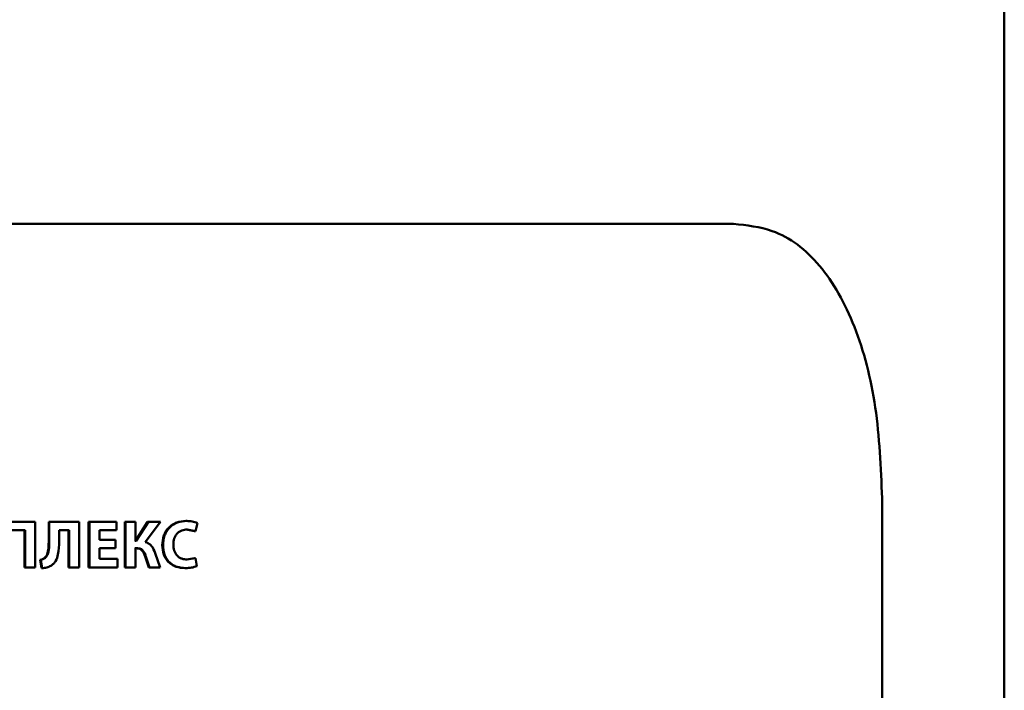
# Paper-space layout 'Лист1' of a CAD drawing. Units: millimetres. Extents: x -5410 to 11343, y -9973 to 4549.
# Drawn here: x 4257 to 4293, y 2930 to 2954 of the extents above; entities that cross this region are included whole.
import ezdxf

# ---------------------------------------------------------------- set-up
doc = ezdxf.new("R2010")
doc.units = ezdxf.units.MM

psp = doc.layouts.new('Лист1')

# ---------------------------------------------------------------- linework, layer by layer
at = {"color": 7, "linetype": 'Continuous', "lineweight": 50}
for p, q in [((4293.276, 2205.081), (4293.276, 4015.081)), ((4214.537, 2946.671), (4283.403, 2946.671)), ((4288.824, 2768.847), (4288.824, 2936.671)), ((4257.958, 2935.815), (4256.634, 2935.815)), ((4257.958, 2934.151), (4257.958, 2935.815)), ((4258.445, 2935.815), (4258.445, 2935.087)), ((4258.445, 2935.815), (4258.467, 2935.815)), ((4258.467, 2935.815), (4258.467, 2935.087)), ((4259.56, 2935.815), (4258.467, 2935.815)), ((4259.56, 2934.151), (4259.56, 2935.815)), ((4259.902, 2935.815), (4259.902, 2934.151)), ((4259.902, 2935.815), (4259.927, 2935.815)), ((4259.927, 2935.815), (4259.927, 2934.151)), ((4260.921, 2935.815), (4259.927, 2935.815)), ((4260.921, 2935.506), (4260.921, 2935.815)), ((4261.222, 2935.815), (4261.222, 2934.151)), ((4261.222, 2935.815), (4261.25, 2935.815)), ((4261.25, 2935.815), (4261.25, 2934.151)), ((4261.608, 2935.815), (4261.25, 2935.815)), ((4261.608, 2935.123), (4261.608, 2935.815)), ((4262.049, 2935.815), (4261.61, 2935.123)), ((4262.079, 2935.815), (4261.639, 2935.123)), ((4261.961, 2935.076), (4262.515, 2935.815)), ((4262.049, 2935.815), (4262.079, 2935.815)), ((4262.515, 2935.815), (4262.079, 2935.815)), ((4263.444, 2935.842), (4263.477, 2935.842)), ((4263.792, 2935.469), (4263.865, 2935.768)), ((4257.588, 2935.506), (4257.007, 2935.506)), ((4257.568, 2935.506), (4257.568, 2934.151)), ((4257.588, 2935.506), (4257.588, 2934.151)), ((4259.195, 2935.506), (4258.826, 2935.506)), ((4258.826, 2935.111), (4258.826, 2935.506)), ((4259.172, 2935.506), (4259.172, 2934.151)), ((4259.195, 2935.506), (4259.195, 2934.151)), ((4260.921, 2935.506), (4260.293, 2935.506)), ((4260.293, 2935.16), (4260.293, 2935.506)), ((4263.461, 2935.531), (4263.759, 2935.469)), ((4263.461, 2935.531), (4263.494, 2935.531)), ((4263.494, 2935.531), (4263.792, 2935.469)), ((4263.759, 2935.469), (4263.792, 2935.469)), ((4258.445, 2935.087), (4258.467, 2935.087)), ((4260.885, 2935.16), (4260.293, 2935.16)), ((4260.885, 2934.854), (4260.885, 2935.16)), ((4261.61, 2935.123), (4261.579, 2935.123)), ((4261.639, 2935.123), (4261.608, 2935.123)), ((4262.583, 2934.958), (4262.614, 2934.958)), ((4260.885, 2934.854), (4260.293, 2934.854)), ((4260.293, 2934.459), (4260.293, 2934.854)), ((4261.648, 2934.847), (4261.579, 2934.847)), ((4261.677, 2934.847), (4261.608, 2934.847)), ((4261.608, 2934.151), (4261.608, 2934.847)), ((4262.508, 2934.151), (4262.324, 2934.674)), ((4258.136, 2934.43), (4258.182, 2934.126)), ((4258.136, 2934.43), (4258.157, 2934.43)), ((4258.157, 2934.43), (4258.203, 2934.126)), ((4258.322, 2934.519), (4258.343, 2934.519)), ((4260.954, 2934.459), (4260.293, 2934.459)), ((4260.954, 2934.151), (4260.954, 2934.459)), ((4261.969, 2934.516), (4262.091, 2934.151)), ((4261.969, 2934.516), (4261.998, 2934.516)), ((4261.998, 2934.516), (4262.121, 2934.151)), ((4263.759, 2934.491), (4263.463, 2934.437)), ((4263.463, 2934.437), (4263.496, 2934.437)), ((4263.792, 2934.491), (4263.496, 2934.437)), ((4263.759, 2934.491), (4263.792, 2934.491)), ((4263.846, 2934.198), (4263.792, 2934.491)), ((4257.568, 2934.151), (4257.588, 2934.151)), ((4257.958, 2934.151), (4257.588, 2934.151)), ((4258.182, 2934.126), (4258.203, 2934.126)), ((4259.172, 2934.151), (4259.195, 2934.151)), ((4259.56, 2934.151), (4259.195, 2934.151)), ((4259.902, 2934.151), (4259.927, 2934.151)), ((4260.954, 2934.151), (4259.927, 2934.151)), ((4261.222, 2934.151), (4261.25, 2934.151)), ((4261.608, 2934.151), (4261.25, 2934.151)), ((4262.091, 2934.151), (4262.121, 2934.151)), ((4262.508, 2934.151), (4262.121, 2934.151)), ((4263.409, 2934.126), (4263.442, 2934.126))]:
    psp.add_line(p, q, dxfattribs=at)
for points, knots in [([(4288.824, 2936.671), (4288.776, 2937.794), (4288.68, 2940.042), (4287.894, 2943.036), (4286.625, 2945.286), (4285.054, 2946.495), (4283.886, 2946.619), (4283.403, 2946.671)], [0, 0, 0, 0, 0.213502, 0.427017, 0.640052, 0.851245, 1, 1, 1, 1]), ([(4263.444, 2935.842), (4263.332, 2935.832), (4263.161, 2935.817), (4262.956, 2935.715), (4262.82, 2935.607), (4262.712, 2935.471), (4262.607, 2935.257), (4262.593, 2935.077), (4262.583, 2934.958)], [0, 0, 0, 0, 0.249701, 0.376951, 0.500127, 0.624388, 0.750486, 1, 1, 1, 1]), ([(4263.477, 2935.842), (4263.364, 2935.832), (4263.194, 2935.817), (4262.988, 2935.715), (4262.852, 2935.608), (4262.743, 2935.471), (4262.638, 2935.257), (4262.624, 2935.077), (4262.614, 2934.958)], [0, 0, 0, 0, 0.249962, 0.377285, 0.500512, 0.624724, 0.750758, 1, 1, 1, 1]), ([(4263.865, 2935.768), (4263.802, 2935.791), (4263.677, 2935.836), (4263.544, 2935.84), (4263.477, 2935.842)], [0, 0, 0, 0, 0.4993168, 1, 1, 1, 1]), ([(4262.99, 2934.98), (4262.995, 2935.057), (4263.003, 2935.169), (4263.061, 2935.301), (4263.12, 2935.384), (4263.198, 2935.451), (4263.321, 2935.516), (4263.425, 2935.525), (4263.494, 2935.531)], [0, 0, 0, 0, 0.2656544, 0.3843424, 0.4997366, 0.6230142, 0.7501549, 1, 1, 1, 1]), ([(4258.445, 2935.087), (4258.443, 2934.988), (4258.439, 2934.815), (4258.396, 2934.613), (4258.336, 2934.536), (4258.322, 2934.519)], [0, 0, 0, 0, 0.501114, 0.885514, 1, 1, 1, 1]), ([(4258.467, 2935.087), (4258.465, 2934.987), (4258.463, 2934.837), (4258.426, 2934.665), (4258.387, 2934.574), (4258.357, 2934.536), (4258.343, 2934.519)], [0, 0, 0, 0, 0.500171, 0.756719, 0.885617, 1, 1, 1, 1]), ([(4258.527, 2934.207), (4258.56, 2934.231), (4258.627, 2934.279), (4258.725, 2934.414), (4258.819, 2934.694), (4258.823, 2934.944), (4258.826, 2935.111)], [0, 0, 0, 0, 0.124061, 0.250177, 0.49982, 1, 1, 1, 1]), ([(4262.324, 2934.674), (4262.29, 2934.765), (4262.237, 2934.902), (4262.093, 2935.031), (4262.005, 2935.061), (4261.961, 2935.076)], [0, 0, 0, 0, 0.499185, 0.749381, 1, 1, 1, 1]), ([(4262.583, 2934.958), (4262.592, 2934.844), (4262.606, 2934.672), (4262.705, 2934.468), (4262.809, 2934.337), (4262.94, 2934.237), (4263.139, 2934.145), (4263.302, 2934.134), (4263.409, 2934.126)], [0, 0, 0, 0, 0.249511, 0.376233, 0.499807, 0.622323, 0.750151, 1, 1, 1, 1]), ([(4262.614, 2934.958), (4262.623, 2934.844), (4262.637, 2934.672), (4262.736, 2934.468), (4262.84, 2934.337), (4262.972, 2934.237), (4263.171, 2934.145), (4263.334, 2934.134), (4263.442, 2934.126)], [0, 0, 0, 0, 0.249238, 0.375849, 0.499419, 0.621957, 0.749892, 1, 1, 1, 1]), ([(4263.496, 2934.437), (4263.428, 2934.442), (4263.324, 2934.45), (4263.2, 2934.513), (4263.121, 2934.581), (4263.059, 2934.667), (4263.002, 2934.799), (4262.995, 2934.908), (4262.99, 2934.98)], [0, 0, 0, 0, 0.249921, 0.377167, 0.500314, 0.622769, 0.750491, 1, 1, 1, 1]), ([(4261.648, 2934.847), (4261.689, 2934.843), (4261.751, 2934.838), (4261.822, 2934.794), (4261.881, 2934.734), (4261.931, 2934.638), (4261.956, 2934.557), (4261.969, 2934.516)], [0, 0, 0, 0, 0.249119, 0.371768, 0.499336, 0.749336, 1, 1, 1, 1]), ([(4261.677, 2934.847), (4261.718, 2934.843), (4261.78, 2934.838), (4261.851, 2934.794), (4261.91, 2934.734), (4261.961, 2934.638), (4261.986, 2934.557), (4261.998, 2934.516)], [0, 0, 0, 0, 0.249384, 0.37207, 0.499678, 0.749549, 1, 1, 1, 1]), ([(4258.322, 2934.519), (4258.296, 2934.496), (4258.242, 2934.45), (4258.172, 2934.437), (4258.136, 2934.43)], [0, 0, 0, 0, 0.477832, 1, 1, 1, 1]), ([(4258.343, 2934.519), (4258.317, 2934.496), (4258.263, 2934.45), (4258.193, 2934.437), (4258.157, 2934.43)], [0, 0, 0, 0, 0.477684, 1, 1, 1, 1]), ([(4258.203, 2934.126), (4258.261, 2934.129), (4258.374, 2934.135), (4258.477, 2934.184), (4258.527, 2934.207)], [0, 0, 0, 0, 0.513066, 1, 1, 1, 1]), ([(4263.442, 2934.126), (4263.511, 2934.128), (4263.649, 2934.131), (4263.78, 2934.175), (4263.846, 2934.198)], [0, 0, 0, 0, 0.500705, 1, 1, 1, 1])]:
    psp.add_open_spline(points, degree=3, knots=knots, dxfattribs=at)

doc.saveas('drawing.dxf')
